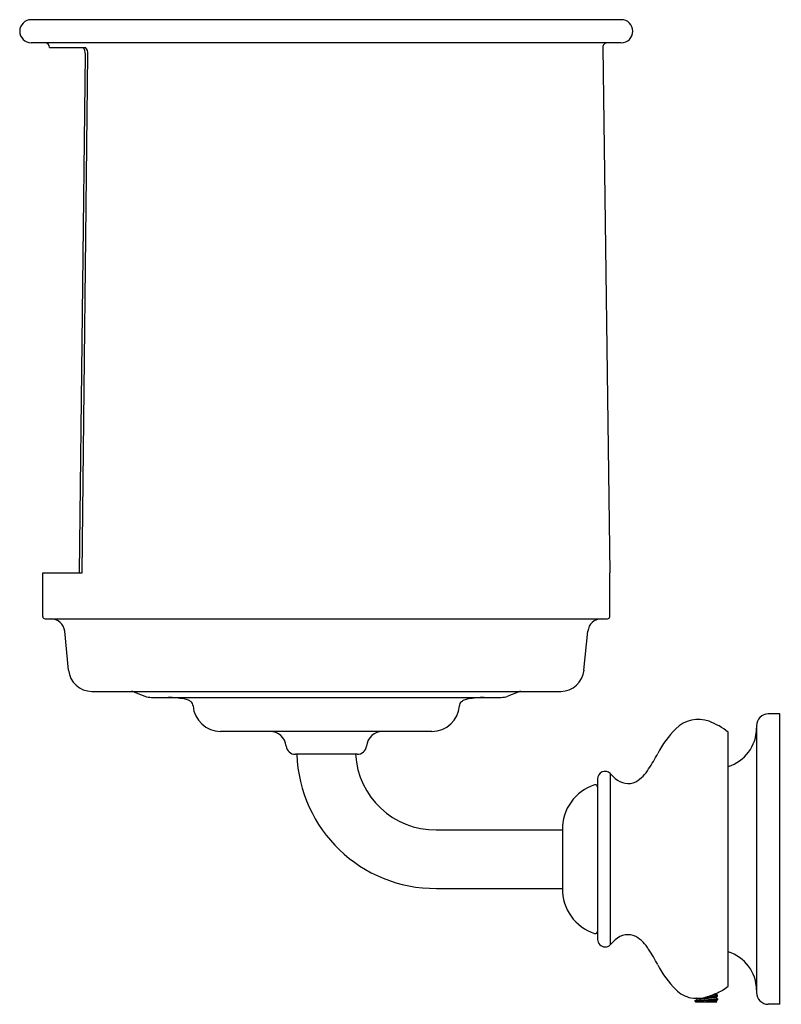
# Model space of a CAD drawing. Units: inches. Extents: x 682.89 to 689.39, y 102.92 to 111.33.
import ezdxf

# ---------------------------------------------------------------- set-up
doc = ezdxf.new("R2010")
doc.units = ezdxf.units.IN
doc.header["$LTSCALE"] = 0.64311
doc.header["$MEASUREMENT"] = 0
doc.layers.get('0').update_dxf_attribs({"color": 255, "linetype": 'CONTINUOUS'})
doc.layers.get('Defpoints').update_dxf_attribs({"linetype": 'CONTINUOUS'})
doc.styles.get("Standard").update_dxf_attribs({"font": 'txt', "width": 0.8})

msp = doc.modelspace()

# ---------------------------------------------------------------- linework, layer by layer
for p, q in [((688.0268, 111.3327), (682.9874, 111.3327)), ((688.0268, 111.1359), (682.9874, 111.1359)), ((683.1446, 111.0965), (683.4495, 111.0965)), ((687.8696, 111.096), (687.9283, 106.6084)), ((683.3993, 106.6083), (683.4498, 111.0375)), ((683.4212, 106.6083), (683.4712, 111.0375)), ((683.0858, 106.6083), (683.4212, 106.6083)), ((683.0858, 106.2343), (683.0858, 106.6083)), ((687.9283, 106.2343), (687.9283, 106.6084)), ((683.1055, 106.2146), (687.9086, 106.2146)), ((683.306, 105.7745), (683.2732, 106.1081)), ((687.7081, 105.7745), (687.7409, 106.1081)), ((683.505, 105.5941), (687.5091, 105.5941)), ((683.8694, 105.5886), (683.9577, 105.5537)), ((687.1447, 105.5886), (687.0565, 105.5537)), ((684.0147, 105.5429), (686.9995, 105.5429)), ((689.3815, 105.401), (689.2815, 105.401)), ((689.3815, 102.9207), (689.3815, 105.401)), ((686.4096, 105.2527), (684.6045, 105.2527)), ((688.9386, 103.0755), (688.9386, 105.2463)), ((689.1815, 105.301), (689.1815, 103.0207)), ((685.771, 105.0565), (685.2431, 105.0565)), ((687.8245, 104.8467), (687.8245, 103.4751)), ((687.9751, 104.8507), (687.9317, 104.8924)), ((687.9317, 104.8924), (687.9317, 103.4294)), ((686.4465, 104.4108), (687.5245, 104.4108)), ((687.5245, 104.4106), (687.5245, 103.9112)), ((686.4474, 103.9105), (687.5245, 103.9105)), ((687.9751, 103.471), (687.9317, 103.4294)), ((688.6581, 102.9519), (688.849, 102.9676)), ((688.6739, 102.9659), (688.663, 102.9722)), ((688.8332, 102.9817), (688.6739, 102.9659)), ((688.8332, 102.9768), (688.6739, 102.9611)), ((688.6739, 102.9611), (688.6739, 102.9659)), ((688.849, 102.9908), (688.7394, 102.98)), ((688.849, 102.9991), (688.7831, 102.9926)), ((688.8332, 103.0083), (688.8183, 103.0068)), ((688.8332, 103.0083), (688.8332, 103.0135)), ((688.849, 102.9991), (688.8332, 103.0083)), ((688.8332, 102.9817), (688.849, 102.9908)), ((688.8332, 102.9817), (688.8332, 102.9768)), ((688.849, 102.9676), (688.8332, 102.9768)), ((688.849, 102.9908), (688.849, 102.9991)), ((688.849, 102.9676), (688.849, 102.9593)), ((688.6581, 102.9519), (688.6739, 102.9611)), ((688.849, 102.9593), (688.6581, 102.9436)), ((688.6581, 102.9436), (688.6581, 102.9519)), ((688.6635, 102.9404), (688.6581, 102.9436)), ((688.8417, 102.9404), (688.6635, 102.9404)), ((688.8332, 102.9502), (688.7148, 102.9404)), ((688.8332, 102.9453), (688.7736, 102.9404)), ((688.8332, 102.9502), (688.849, 102.9593)), ((688.8332, 102.9502), (688.8332, 102.9453)), ((688.8332, 102.9453), (688.8417, 102.9404)), ((689.3815, 102.9207), (689.2815, 102.9207))]:
    msp.add_line(p, q)
for centre, radius, start, end in [((682.9874, 111.2343), 0.0984, 90, 270), ((688.0268, 111.2343), 0.0984, 270, 90), ((683.1052, 111.0965), 0.0394, 0.00332, 89.80913), ((687.909, 111.0965), 0.0394, 90.19087, 180.74826), ((683.37, 111.0426), 0.08, 356.28947, 42.36119), ((683.3976, 111.044), 0.0739, 354.96653, 45.34605), ((683.1055, 106.2343), 0.0197, 179.99994, 270), ((683.1557, 106.0965), 0.1181, 5.61578, 90), ((687.8585, 106.0965), 0.1181, 90, 174.3841), ((687.9086, 106.2343), 0.0197, 270, 0), ((683.505, 105.7941), 0.2, 185.61578, 270), ((687.5091, 105.7941), 0.2, 270, 354.3841), ((683.8404, 105.5154), 0.0787, 68.40083, 88.45899), ((687.1745, 105.5133), 0.081, 93.33182, 111.56574), ((684.0147, 105.6981), 0.1552, 248.46313, 270), ((684.1396, 104.6735), 0.8695, 79.78178, 88.84242), ((684.2603, 105.3497), 0.1827, 67.16489, 79.42403), ((684.294, 105.4297), 0.0959, 52.12233, 67.16489), ((684.326, 105.4708), 0.0438, 359.55775, 52.12233), ((686.6881, 105.4708), 0.0438, 127.87767, 180.44225), ((686.7201, 105.4297), 0.0959, 112.83511, 127.87767), ((686.7538, 105.3497), 0.1827, 100.57597, 112.83511), ((686.8745, 104.6735), 0.8695, 91.15758, 100.21822), ((686.9995, 105.6981), 0.1552, 270, 291.53681), ((684.6045, 105.4881), 0.2354, 184.29783, 270), ((686.4096, 105.4881), 0.2354, 270, 355.70217), ((688.6852, 105.077), 0.2772, 70.61553, 134.26518), ((688.558, 104.7671), 0.6119, 51.53597, 69.00094), ((689.2815, 105.301), 0.1, 90, 180), ((685.0238, 105.1113), 0.1414, 6.26864, 89.11806), ((685.9903, 105.1113), 0.1414, 90.88194, 173.73136), ((689.0947, 104.678), 0.8488, 135.25883, 153.06938), ((688.8413, 105.2786), 0.3402, 286.61144, 0), ((685.2427, 105.1354), 0.0789, 186.26864, 270.2556), ((685.7714, 105.1354), 0.0789, 269.7444, 353.73136), ((686.4404, 105.0958), 1.1853, 181.89704, 270.34067), ((686.4412, 105.0961), 0.6854, 183.31231, 270.44486), ((686.9025, 105.8312), 1.6284, 326.45695, 331.82714), ((687.8875, 104.8475), 0.063, 45.40528, 180.77982), ((687.9787, 105.1013), 0.3283, 301.82483, 328.84612), ((688.0839, 104.964), 0.1571, 226.12065, 295.60189), ((687.9167, 104.4208), 0.3923, 107.4703, 181.48986), ((687.8048, 104.7762), 0.0197, 0, 107.4703), ((687.9167, 103.901), 0.3923, 178.51014, 252.5297), ((687.8048, 103.5455), 0.0197, 252.5297, 0), ((687.8881, 103.4748), 0.0636, 179.75065, 269.70959), ((688.0839, 103.3578), 0.1571, 64.39811, 133.87936), ((687.9787, 103.2205), 0.3283, 31.15388, 58.17517), ((687.8875, 103.4742), 0.063, 270.24247, 314.59408), ((686.9025, 102.4906), 1.6284, 28.17286, 33.54305), ((688.8413, 103.0432), 0.3402, 0, 73.38856), ((689.0947, 103.6438), 0.8488, 206.93062, 224.74117), ((688.558, 103.5546), 0.6119, 303.11943, 308.46403), ((688.6852, 103.2448), 0.2772, 225.73482, 256.59683), ((688.6663, 103.319), 0.3468, 262.48406, 279.19966), ((688.6664, 103.3185), 0.3463, 279.19966, 288.66144), ((688.5069, 103.7266), 0.7843, 290.15924, 294.58315), ((688.546, 103.6807), 0.7265, 293.29165, 298.47209), ((689.2815, 103.0207), 0.1, 180, 270)]:
    msp.add_arc(centre, radius, start, end)

# ---------------------------------------------------------------- texts
at = {"layer": 'Defpoints'}
for tag, p, s in [('TRADENAME', (689.3829, 104.1595), 'FAIRFAX'), ('MODELNUMBER', (689.3829, 104.1612), 'K-98254T'), ('PRODUCT', (689.3829, 104.1579), 'TOILET TISSUE HOLDER')]:
    msp.add_attdef(tag, p, s, height=0.001, dxfattribs=at)

doc.saveas('drawing.dxf')
